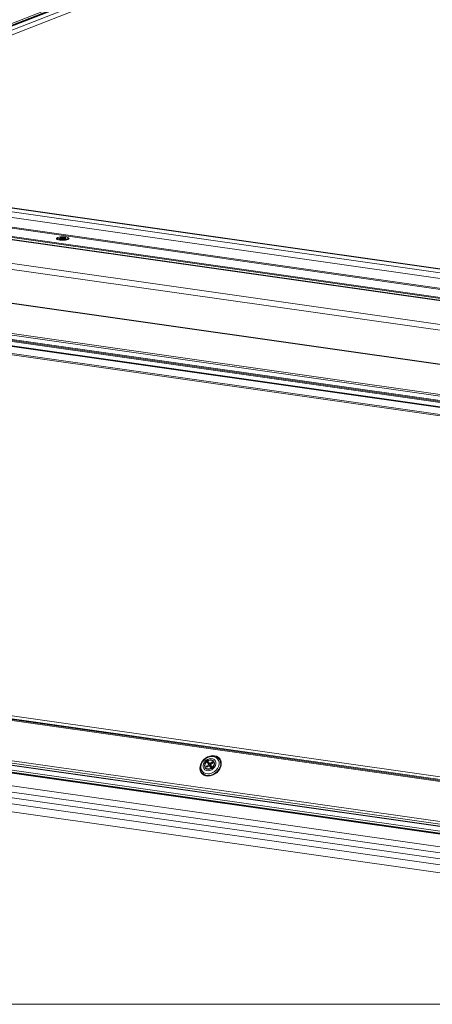
# Model space of a CAD drawing. Units: millimetres. Extents: x -23272466 to 44913, y -22484615 to 188.
# Drawn here: x -23270104 to -23270084, y -22483562 to -22483514 of the extents above; entities that cross this region are included whole.
import ezdxf

# ---------------------------------------------------------------- set-up
doc = ezdxf.new("R2010")
doc.units = ezdxf.units.MM
doc.layers.get('0').update_dxf_attribs({"lineweight": 20})
doc.layers.add('KEYLITE TEXT', color=250, linetype='Continuous', lineweight=18)

# ---------------------------------------------------------------- blocks, each defined once
blk = doc.blocks.new('izo CP FT+')
at = {"color": 152, "linetype": 'Continuous', "lineweight": 13}
for p, q in [((-23266795.52, -22487494.16), (-23266994.06, -22487571.51)), ((-23266795.32, -22487494.64), (-23266993.02, -22487571.67)), ((-23266794.94, -22487494.77), (-23266992.49, -22487571.73)), ((-23266794.83, -22487494.8), (-23266992.34, -22487571.75)), ((-23266793.88, -22487495.69), (-23266989.98, -22487572.09)), ((-23266988.62, -22487573.09), (-23266793.77, -22487497.18)), ((-23266734.6, -22487609.38), (-23266991.46, -22487572.76)), ((-23266734.46, -22487609.32), (-23266991.18, -22487572.73)), ((-23266738.6, -22487611.86), (-23266996.05, -22487575.16)), ((-23266736.44, -22487610.3), (-23266993.75, -22487573.62)), ((-23266740.35, -22487617.71), (-23267006.32, -22487579.8)), ((-23266742.61, -22487614.76), (-23267000.06, -22487578.06)), ((-23266742.25, -22487614.5), (-23266999.7, -22487577.8)), ((-23266743.89, -22487618.26), (-23267006.96, -22487580.76)), ((-23266743.66, -22487618.17), (-23267006.85, -22487580.65)), ((-23266742.59, -22487617.75), (-23267006.6, -22487580.12)), ((-23266729.05, -22487629.92), (-23267043.39, -22487585.12)), ((-23266728.28, -22487628.16), (-23267042.62, -22487583.36)), ((-23266729.09, -22487640.92), (-23267043.43, -22487596.12)), ((-23266729.08, -22487640.8), (-23267043.42, -22487595.99)), ((-23266869.14, -22487597.75), (-23266869.14, -22487597.99)), ((-23266869.1, -22487598.07), (-23266868.97, -22487598.23)), ((-23266868.42, -22487597.9), (-23266867.8, -22487597.77)), ((-23266868.11, -22487597.98), (-23266868.42, -22487597.9)), ((-23266868.37, -22487597.58), (-23266868.04, -22487597.51)), ((-23266867.79, -22487597.73), (-23266868.37, -22487597.58)), ((-23266867.49, -22487597.85), (-23266868.11, -22487597.98)), ((-23266868.04, -22487597.51), (-23266867.46, -22487597.66)), ((-23266868.04, -22487597.51), (-23266867.98, -22487597.68)), ((-23266867.8, -22487597.77), (-23266867.79, -22487597.73)), ((-23266867.8, -22487597.77), (-23266867.8, -22487597.92)), ((-23266867.79, -22487597.91), (-23266867.79, -22487597.73)), ((-23266867.49, -22487597.85), (-23266867.31, -22487597.85)), ((-23266867.29, -22487597.66), (-23266867.46, -22487597.66)), ((-23266867.46, -22487597.85), (-23266867.46, -22487597.66)), ((-23266866.74, -22487598), (-23266867.31, -22487597.85)), ((-23266867.29, -22487597.66), (-23266866.66, -22487597.53)), ((-23266867.29, -22487597.86), (-23266867.29, -22487597.66)), ((-23266866.98, -22487597.74), (-23266866.99, -22487597.78)), ((-23266866.99, -22487597.78), (-23266866.41, -22487597.93)), ((-23266866.99, -22487597.78), (-23266866.99, -22487597.93)), ((-23266866.36, -22487597.61), (-23266866.98, -22487597.74)), ((-23266866.41, -22487597.93), (-23266866.74, -22487598)), ((-23266866.73, -22487597.68), (-23266866.66, -22487597.53)), ((-23266866.66, -22487597.53), (-23266866.36, -22487597.61)), ((-23266865.83, -22487598.26), (-23266865.68, -22487598.09)), ((-23266865.81, -22487598.23), (-23266865.81, -22487598.26)), ((-23266865.64, -22487598), (-23266865.64, -22487597.76)), ((-23266729.55, -22487650.58), (-23267043.89, -22487605.77)), ((-23267043.66, -22487606.32), (-23266729.32, -22487651.13)), ((-23266725.49, -22487653.01), (-23267019.22, -22487611.14)), ((-23266725.49, -22487653.38), (-23267019.22, -22487611.52)), ((-23267025.93, -22487612.53), (-23266723.8, -22487655.6)), ((-23266723.81, -22487655.3), (-23267025.87, -22487612.24)), ((-23266725.49, -22487653.68), (-23267019.22, -22487611.81)), ((-23266735.88, -22487656.05), (-23267007.6, -22487617.32)), ((-23267006.68, -22487617.87), (-23266736.11, -22487656.43)), ((-23266675.14, -22487781.6), (-23266969.92, -22487739.58)), ((-23266969.1, -22487740.57), (-23266674.96, -22487782.49)), ((-23266968.89, -22487740.83), (-23266674.78, -22487782.75)), ((-23266968.58, -22487741.21), (-23266674.47, -22487783.13)), ((-23266973.49, -22487754.26), (-23266671.86, -22487797.26)), ((-23266973.46, -22487753.49), (-23266672.44, -22487796.39)), ((-23266973, -22487755.01), (-23266671.35, -22487798.01)), ((-23266972.94, -22487755.1), (-23266671.29, -22487798.09)), ((-23266972.74, -22487756.64), (-23266671.28, -22487799.61)), ((-23266972.49, -22487757.38), (-23266671.03, -22487800.35)), ((-23266971.35, -22487757.72), (-23266669.89, -22487800.68)), ((-23266971.1, -22487757.89), (-23266669.65, -22487800.86)), ((-23266942.34, -22487766.02), (-23266686, -22487802.56)), ((-23266820.76, -22487766.87), (-23266820.4, -22487766.61)), ((-23266820.4, -22487767.44), (-23266820.76, -22487766.87)), ((-23266820.57, -22487767.12), (-23266820.76, -22487766.87)), ((-23266820.13, -22487767.03), (-23266820.47, -22487767.26)), ((-23266820.4, -22487766.61), (-23266820.03, -22487767.18)), ((-23266819.88, -22487767.19), (-23266819.19, -22487766.7)), ((-23266818.99, -22487767), (-23266819.69, -22487767.49)), ((-23266819.22, -22487767.07), (-23266819.35, -22487767.25)), ((-23266819.23, -22487767), (-23266819.14, -22487767.1)), ((-23266819.22, -22487767.07), (-23266819.22, -22487767.02)), ((-23266819.18, -22487767.14), (-23266819.22, -22487767.07)), ((-23266819.21, -22487766.94), (-23266819.19, -22487766.7)), ((-23266819.19, -22487766.7), (-23266818.99, -22487767)), ((-23266684.1, -22487808.68), (-23266953.53, -22487770.28)), ((-23266683.38, -22487806.78), (-23266952.81, -22487768.38)), ((-23266684.12, -22487804.83), (-23266943.09, -22487767.92)), ((-23266821.15, -22487768.08), (-23266820.45, -22487767.59)), ((-23266820.95, -22487768.38), (-23266821.15, -22487768.08)), ((-23266820.89, -22487768.12), (-23266821.15, -22487768.08)), ((-23266820.26, -22487767.89), (-23266820.95, -22487768.38)), ((-23266820.75, -22487768.14), (-23266820.81, -22487768.13)), ((-23266820.53, -22487768.08), (-23266820.75, -22487768.14)), ((-23266820.75, -22487768.14), (-23266820.71, -22487768.21)), ((-23266820.47, -22487767.26), (-23266820.51, -22487767.2)), ((-23266820.09, -22487767.81), (-23266820.47, -22487767.26)), ((-23266820.4, -22487767.44), (-23266820.45, -22487767.59)), ((-23266820.45, -22487767.59), (-23266820.2, -22487767.9)), ((-23266820.4, -22487767.44), (-23266820.09, -22487767.81)), ((-23266820.11, -22487767.9), (-23266820.26, -22487767.89)), ((-23266819.74, -22487768.47), (-23266820.11, -22487767.9)), ((-23266819.79, -22487768.28), (-23266820.11, -22487767.9)), ((-23266820.1, -22487767.91), (-23266820.09, -22487767.81)), ((-23266820.1, -22487767.91), (-23266820.1, -22487767.91)), ((-23266820.01, -22487767.93), (-23266820.1, -22487767.91)), ((-23266820.03, -22487767.18), (-23266819.88, -22487767.19)), ((-23266820.03, -22487767.18), (-23266819.72, -22487767.55)), ((-23266819.7, -22487767.71), (-23266820.01, -22487767.93)), ((-23266819.77, -22487767.86), (-23266820.01, -22487767.93)), ((-23266820.01, -22487767.93), (-23266819.82, -22487768.23)), ((-23266819.86, -22487768.14), (-23266820.01, -22487767.93)), ((-23266819.68, -22487768.01), (-23266820.01, -22487767.93)), ((-23266819.65, -22487767.47), (-23266819.88, -22487767.19)), ((-23266819.68, -22487768.01), (-23266819.86, -22487768.14)), ((-23266819.82, -22487768.23), (-23266819.86, -22487768.14)), ((-23266819.82, -22487768.23), (-23266819.83, -22487768.24)), ((-23266819.82, -22487768.23), (-23266819.51, -22487768.01)), ((-23266819.68, -22487768.01), (-23266819.82, -22487768.23)), ((-23266819.71, -22487768.45), (-23266819.79, -22487768.28)), ((-23266819.68, -22487767.73), (-23266819.77, -22487767.86)), ((-23266819.77, -22487767.86), (-23266819.68, -22487768.01)), ((-23266819.74, -22487767.65), (-23266819.69, -22487767.49)), ((-23266819.74, -22487767.65), (-23266819.38, -22487768.22)), ((-23266819.38, -22487768.22), (-23266819.74, -22487768.47)), ((-23266819.72, -22487767.55), (-23266819.71, -22487767.56)), ((-23266819.65, -22487767.78), (-23266819.68, -22487768.01)), ((-23266819.68, -22487768.01), (-23266819.56, -22487767.93)), ((-23266819.68, -22487768.01), (-23266819.52, -22487767.99)), ((-23266819.68, -22487768.01), (-23266819.63, -22487768.1)), ((-23266684.96, -22487811.06), (-23266954.44, -22487772.65))]:
    blk.add_line(p, q, dxfattribs=at)
at = {"color": 152, "linetype": 'Continuous', "lineweight": 13, "flags": 128}
for points in [[(-23266869.14, -22487597.75), (-23266869.27, -22487597.81), (-23266869.41, -22487597.95), (-23266869.37, -22487598.09), (-23266869.16, -22487598.22), (-23266868.79, -22487598.34), (-23266868.3, -22487598.42), (-23266867.72, -22487598.47), (-23266867.12, -22487598.47), (-23266866.54, -22487598.43), (-23266866.03, -22487598.35), (-23266865.65, -22487598.25)], [(-23266869.14, -22487597.99), (-23266869.08, -22487598.1), (-23266868.85, -22487598.22), (-23266868.46, -22487598.32), (-23266867.95, -22487598.38), (-23266867.38, -22487598.41), (-23266866.81, -22487598.39), (-23266866.31, -22487598.32), (-23266865.92, -22487598.22), (-23266865.69, -22487598.1), (-23266865.64, -22487598)], [(-23266868.58, -22487597.45), (-23266868.93, -22487597.56), (-23266869.12, -22487597.68), (-23266869.11, -22487597.82), (-23266868.92, -22487597.95), (-23266868.57, -22487598.05), (-23266868.08, -22487598.13), (-23266867.52, -22487598.16), (-23266866.95, -22487598.15), (-23266866.42, -22487598.1), (-23266866, -22487598.01), (-23266865.73, -22487597.89), (-23266865.64, -22487597.76), (-23266865.74, -22487597.62), (-23266866.01, -22487597.51), (-23266866.44, -22487597.41), (-23266866.97, -22487597.36), (-23266867.54, -22487597.35), (-23266868.1, -22487597.38), (-23266868.58, -22487597.45)], [(-23266867.1, -22487598.45), (-23266867.17, -22487598.46), (-23266867.7, -22487598.45), (-23266868.2, -22487598.41), (-23266868.62, -22487598.35), (-23266868.88, -22487598.28), (-23266868.99, -22487598.23), (-23266868.99, -22487598.23)], [(-23266865.78, -22487598.24), (-23266865.78, -22487598.24), (-23266865.82, -22487598.26), (-23266865.85, -22487598.27)], [(-23266865.65, -22487598.25), (-23266865.42, -22487598.12), (-23266865.36, -22487597.98), (-23266865.49, -22487597.84), (-23266865.64, -22487597.76)], [(-23266818.49, -22487764.67), (-23266819.22, -22487764.65), (-23266819.96, -22487764.78), (-23266820.7, -22487765.06), (-23266821.39, -22487765.47), (-23266822, -22487766), (-23266822.51, -22487766.62), (-23266822.89, -22487767.31), (-23266823.12, -22487768.02), (-23266823.19, -22487768.73), (-23266823.1, -22487769.4), (-23266822.86, -22487770), (-23266822.46, -22487770.51), (-23266821.94, -22487770.9), (-23266821.32, -22487771.15), (-23266820.63, -22487771.25), (-23266819.89, -22487771.19), (-23266819.14, -22487770.98), (-23266818.43, -22487770.64), (-23266817.77, -22487770.16), (-23266817.21, -22487769.58), (-23266816.76, -22487768.93), (-23266816.45, -22487768.22), (-23266816.3, -22487767.51), (-23266816.31, -22487766.81), (-23266816.48, -22487766.17), (-23266816.8, -22487765.61), (-23266817.26, -22487765.16), (-23266817.83, -22487764.84), (-23266818.49, -22487764.67)], [(-23266822.72, -22487769.89), (-23266822.9, -22487769.51), (-23266823.05, -22487768.87), (-23266823.02, -22487768.18), (-23266822.84, -22487767.47), (-23266822.49, -22487766.79), (-23266822.02, -22487766.16), (-23266821.43, -22487765.62), (-23266820.75, -22487765.2), (-23266820.03, -22487764.91), (-23266819.29, -22487764.77), (-23266818.58, -22487764.79), (-23266817.93, -22487764.96), (-23266817.37, -22487765.29), (-23266817.32, -22487765.32)], [(-23266817.17, -22487768.12), (-23266817.51, -22487768.77), (-23266817.98, -22487769.37), (-23266818.57, -22487769.87), (-23266819.23, -22487770.24), (-23266819.93, -22487770.47), (-23266820.64, -22487770.54), (-23266821.3, -22487770.45), (-23266821.88, -22487770.2), (-23266822.34, -22487769.8), (-23266822.67, -22487769.28), (-23266822.83, -22487768.68), (-23266822.83, -22487768.02), (-23266822.66, -22487767.34), (-23266822.32, -22487766.68), (-23266821.85, -22487766.09), (-23266821.27, -22487765.59), (-23266820.6, -22487765.21), (-23266819.9, -22487764.98), (-23266819.2, -22487764.91), (-23266818.53, -22487765.01), (-23266817.95, -22487765.26), (-23266817.49, -22487765.66), (-23266817.16, -22487766.17), (-23266817, -22487766.78), (-23266817, -22487767.44), (-23266817.17, -22487768.12)], [(-23266818.15, -22487767.82), (-23266818.44, -22487768.35), (-23266818.85, -22487768.83), (-23266819.37, -22487769.2), (-23266819.95, -22487769.43), (-23266820.53, -22487769.51), (-23266821.08, -22487769.44), (-23266821.54, -22487769.2), (-23266821.89, -22487768.84), (-23266822.09, -22487768.37), (-23266822.12, -22487767.83), (-23266821.99, -22487767.27), (-23266821.7, -22487766.73), (-23266821.29, -22487766.26), (-23266820.77, -22487765.89), (-23266820.19, -22487765.65), (-23266819.61, -22487765.57), (-23266819.06, -22487765.65), (-23266818.6, -22487765.88), (-23266818.25, -22487766.24), (-23266818.05, -22487766.72), (-23266818.02, -22487767.25), (-23266818.15, -22487767.82)], [(-23266818.64, -22487766.54), (-23266818.96, -22487766.21), (-23266819.4, -22487766.03), (-23266819.91, -22487766.01), (-23266820.44, -22487766.16), (-23266820.93, -22487766.46), (-23266821.32, -22487766.87), (-23266821.58, -22487767.36), (-23266821.68, -22487767.87), (-23266821.6, -22487768.34), (-23266821.36, -22487768.72), (-23266820.97, -22487768.98), (-23266820.49, -22487769.08), (-23266819.96, -22487769.02), (-23266819.45, -22487768.79), (-23266819, -22487768.43), (-23266818.67, -22487767.97), (-23266818.49, -22487767.47), (-23266818.48, -22487766.97), (-23266818.64, -22487766.54)], [(-23266818.7, -22487767.74), (-23266818.96, -22487768.2), (-23266819.36, -22487768.59), (-23266819.84, -22487768.85), (-23266820.35, -22487768.95), (-23266820.83, -22487768.88), (-23266821.22, -22487768.65), (-23266821.46, -22487768.29), (-23266821.54, -22487767.84), (-23266821.44, -22487767.35), (-23266821.18, -22487766.88), (-23266820.78, -22487766.49), (-23266820.3, -22487766.24), (-23266819.79, -22487766.13), (-23266819.31, -22487766.2), (-23266818.92, -22487766.43), (-23266818.68, -22487766.79), (-23266818.6, -22487767.25), (-23266818.7, -22487767.74)], [(-23266820.53, -22487767.18), (-23266820.31, -22487767), (-23266820.19, -22487766.94)], [(-23266816.7, -22487768.35), (-23266817.04, -22487769.03), (-23266817.52, -22487769.66), (-23266818.11, -22487770.2), (-23266818.78, -22487770.62), (-23266819.5, -22487770.91), (-23266820.24, -22487771.05), (-23266820.95, -22487771.03), (-23266821.6, -22487770.85), (-23266822.17, -22487770.53), (-23266822.61, -22487770.07), (-23266822.72, -22487769.89)], [(-23266820.77, -22487768.25), (-23266820.77, -22487768.24), (-23266820.82, -22487768.12)]]:
    blk.add_lwpolyline(points, dxfattribs=at)
at = {"color": 152, "linetype": 'Continuous', "lineweight": 13}
for centre, radius, start, end in [((-23266867.05, -22487594.39), 4.06, 269.3472, 287.2625), ((-23266819.09, -22487767.26), 2.63, 335.6787, 47.6904)]:
    blk.add_arc(centre, radius, start, end, dxfattribs=at)

msp = doc.modelspace()

# ---------------------------------------------------------------- linework, layer by layer
at = {"layer": 'KEYLITE TEXT'}
msp.add_lwpolyline([(-23270144.101, -22483442.101), (-23270025.281, -22483442.101, -0.414214), (-23270015.848, -22483451.535), (-23270015.848, -22483552.607, -0.414214), (-23270025.281, -22483562.041), (-23270144.101, -22483562.041, -0.414214), (-23270153.535, -22483552.607), (-23270153.535, -22483451.535, -0.414214)], format="xyb", close=True, dxfattribs=at)

# ---------------------------------------------------------------- block references
at = {"layer": 'KEYLITE TEXT', "ltscale": 10, "xscale": 0.15, "yscale": 0.15, "zscale": 0.15}
msp.add_blockref('izo CP FT+', (-19780072.215, -19110385.317), dxfattribs=at)

doc.saveas('drawing.dxf')
